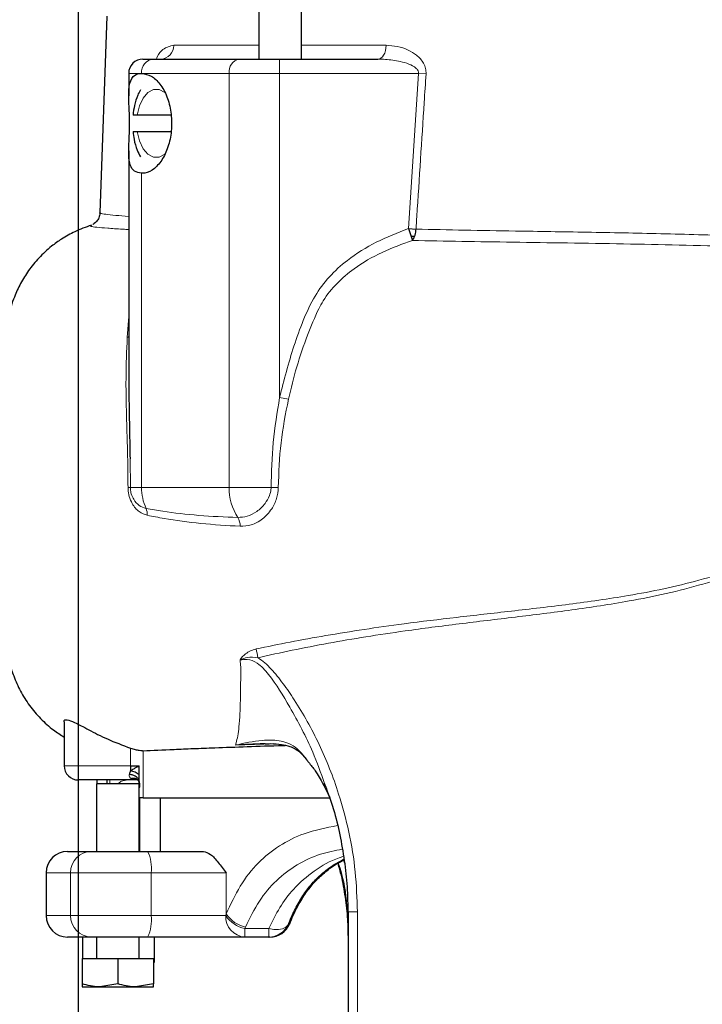
# Model space of a CAD drawing. Units: millimetres. Extents: x 0 to 1277, y 0 to 297.
# Drawn here: x 514 to 518, y 177 to 182 of the extents above; entities that cross this region are included whole.
import ezdxf

# ---------------------------------------------------------------- set-up
doc = ezdxf.new("R2010")
doc.units = ezdxf.units.MM
doc.header["$PDSIZE"] = -1
doc.linetypes.add('SLD-Sólida', pattern=[0])
doc.layers.add('COTAS_', color=5, linetype='SLD-Sólida')
doc.styles.add('SLDTEXTSTYLE0', font='ARIALN.TTF', dxfattribs={"width": 0.87})
doc.dimstyles.new('SLDDIMSTYLE3', dxfattribs={"dimtxt": 2.328333, "dimasz": 3.302, "dimexe": 0, "dimexo": 0.0625, "dimgap": 0.582083, "dimtad": 1, "dimdec": 0, "dimlfac": 25, "dimrnd": 1e-09, "dimzin": 12, "dimdsep": 46, "dimtxsty": 'SLDTEXTSTYLE0', "dimsah": 1, "dimcen": 0.09, "dimadec": 0, "dimazin": 3, "dimtfac": 1, "dimtdec": 0, "dimtmove": 0, "dimatfit": 0, "dimfxl": 1, "dimfrac": 2, "dimtolj": 1, "dimtzin": 12, "dimarcsym": 0})

# ---------------------------------------------------------------- blocks, each defined once
blk = doc.blocks.new('*D121')
at = {"layer": 'COTAS_', "color": 0, "lineweight": -2, "transparency": 16777216}
for p, q in [((503.4862, 223.7253), (503.4862, 162.5478)), ((514.6862, 223.7253), (514.6862, 162.5478)), ((506.7882, 162.5478), (511.3842, 162.5478))]:
    blk.add_line(p, q, dxfattribs=at)
at = {"layer": 'COTAS_', "color": 0, "transparency": 16777216}
for points in [[(506.7882, 163.0981), (506.7882, 161.9974), (503.4862, 162.5478)], [(511.3842, 163.0981), (511.3842, 161.9974), (514.6862, 162.5478)]]:
    blk.add_solid(points, dxfattribs=at)
at = {"layer": 'Defpoints', "color": 0, "transparency": 16777216}
for p in [(503.4862, 223.7878), (514.6862, 223.7878), (514.6862, 162.5478)]:
    blk.add_point(p, dxfattribs=at)
at = {"layer": 'COTAS_', "color": 0, "transparency": 16777216, "insert": (509.0862, 165.5074), "char_height": 2.32833, "attachment_point": 2, "style": 'SLDTEXTSTYLE0'}
blk.add_mtext('\\A1;280', dxfattribs=at)

msp = doc.modelspace()

# ---------------------------------------------------------------- linework, layer by layer
at = {"color": 7, "linetype": 'SLD-Sólida', "lineweight": 25}
for p, q in [((515.6978, 182.3746), (515.6978, 182.0946)), ((515.9378, 182.0946), (515.9378, 182.3746)), ((514.8462, 182.3346), (514.8077, 181.2335)), ((515.049, 182.0946), (515.1069, 182.0946)), ((515.1069, 182.0946), (515.5887, 182.0946)), ((515.5887, 182.0946), (515.8152, 182.0946)), ((515.8152, 182.0946), (516.3654, 182.0946)), ((514.969, 182.0146), (514.969, 181.8882)), ((515.0419, 182.0146), (515.0413, 182.0146)), ((515.0413, 182.0146), (515.0419, 182.0146)), ((515.0413, 182.0146), (515.0413, 182.0146)), ((515.206, 181.7806), (515.0169, 181.7806)), ((515.0169, 181.6886), (515.2061, 181.6886)), ((514.969, 181.5807), (514.969, 180.2937)), ((516.5366, 181.1444), (516.5596, 181.0782)), ((516.5366, 181.1444), (516.5796, 181.1417)), ((516.571, 181.1007), (516.5516, 181.1011)), ((514.6075, 178.3788), (514.6075, 178.1346)), ((515.7813, 178.257), (515.5672, 178.2497)), ((515.9437, 178.1958), (515.9659, 178.169)), ((514.9794, 178.1346), (515.0282, 178.1346)), ((515.0282, 178.0841), (515.0282, 178.1346)), ((515.0282, 178.049), (515.0282, 178.0841)), ((514.985, 178.0546), (514.6875, 178.0546)), ((514.7882, 178.0324), (514.7882, 177.6546)), ((515.0282, 178.0324), (514.7882, 178.0324)), ((514.7911, 178.0546), (514.7911, 178.0324)), ((514.8462, 178.0546), (514.8462, 178.0324)), ((515.0234, 178.0546), (514.985, 178.0546)), ((515.0282, 178.0546), (515.0234, 178.0546)), ((515.0234, 178.0546), (515.0282, 178.0543)), ((515.0266, 178.0432), (515.0282, 178.0368)), ((515.0282, 178.0104), (515.0282, 178.049)), ((515.0282, 178.0088), (515.0282, 178.0104)), ((516.079, 178.0034), (516.0668, 178.0354)), ((515.0282, 177.9546), (515.0282, 178.0088)), ((515.0282, 177.6546), (515.0282, 177.9546)), ((515.0495, 177.9546), (515.0282, 177.9546)), ((515.0311, 177.6546), (515.0311, 177.9546)), ((515.0495, 177.9546), (516.0941, 177.9546)), ((515.1462, 177.9546), (515.1462, 177.6546)), ((514.6262, 177.6546), (514.7597, 177.6546)), ((514.7597, 177.6546), (515.0753, 177.6546)), ((515.0753, 177.6546), (515.3883, 177.6546)), ((514.5062, 177.5346), (514.5062, 177.2946)), ((516.1996, 177.3161), (516.1996, 175.0146)), ((514.7597, 177.1746), (514.6262, 177.1746)), ((514.7111, 177.1746), (514.7111, 177.0546)), ((515.0753, 177.1746), (514.7597, 177.1746)), ((514.7882, 177.1746), (514.7882, 177.0546)), ((515.0282, 177.0546), (515.0282, 177.1746)), ((515.6199, 177.1746), (515.0753, 177.1746)), ((515.1111, 177.1746), (515.1111, 177.0324)), ((515.7548, 177.1746), (515.6199, 177.1746)), ((515.7602, 177.1746), (515.7548, 177.1746)), ((514.7082, 177.0546), (514.7082, 176.9124)), ((514.7082, 177.0546), (514.9082, 177.0546)), ((514.9082, 177.0546), (514.9082, 176.9124)), ((514.9082, 177.0546), (515.1082, 177.0546)), ((515.1082, 177.0546), (515.1082, 176.9124)), ((515.1082, 177.0146), (515.1111, 177.0146)), ((514.9082, 176.9124), (514.8082, 176.8946)), ((515.1082, 176.9124), (515.0082, 176.8946)), ((514.7082, 176.8946), (514.8082, 176.8946)), ((514.8082, 176.8946), (515.0082, 176.8946)), ((515.0082, 176.8946), (515.1082, 176.8946))]:
    msp.add_line(p, q, dxfattribs=at)
at = {"color": 8, "linetype": 'SLD-Sólida', "lineweight": 18}
for p, q in [((515.2216, 182.1718), (515.6978, 182.1718)), ((515.9378, 182.1718), (516.4123, 182.1718)), ((515.8152, 182.0946), (515.8152, 182.0146)), ((515.0413, 182.0146), (514.969, 182.0146)), ((515.5321, 182.0146), (515.0419, 182.0146)), ((515.5321, 182.0146), (515.5321, 179.6946)), ((515.8152, 182.0146), (515.5321, 182.0146)), ((515.8152, 182.0146), (515.8152, 180.1985)), ((516.5936, 182.0146), (515.8152, 182.0146)), ((516.5366, 181.1444), (516.5936, 182.0146)), ((516.6358, 182.0118), (516.5936, 182.0146)), ((515.0413, 181.4546), (515.0413, 179.6946)), ((514.9611, 180.5353), (514.969, 180.6523)), ((515.8152, 180.1985), (515.8645, 180.188)), ((514.9769, 179.8549), (514.9785, 179.6946)), ((514.9785, 179.6946), (514.9653, 179.6946)), ((514.9785, 179.6946), (515.0413, 179.6946)), ((515.0413, 179.6946), (515.5321, 179.6946)), ((515.5321, 179.6946), (515.767, 179.6946)), ((515.767, 179.6946), (515.8076, 179.6946)), ((514.9794, 178.1346), (514.9794, 178.2333)), ((515.0495, 178.2189), (515.0495, 177.9546)), ((515.9379, 178.2054), (515.9776, 178.1538)), ((515.9379, 178.2054), (515.9431, 178.1953)), ((514.6075, 178.1346), (514.9794, 178.1346)), ((516.0934, 177.9652), (516.079, 178.0034)), ((516.18, 177.5841), (516.1725, 177.6043)), ((514.6437, 177.5346), (514.5062, 177.5346)), ((514.6437, 177.5346), (514.6437, 177.2946)), ((515.0945, 177.5346), (514.6437, 177.5346)), ((515.0945, 177.5346), (515.0945, 177.2946)), ((515.5163, 177.5346), (515.0945, 177.5346)), ((515.5163, 177.5346), (515.5163, 177.3041)), ((514.5062, 177.2946), (514.6437, 177.2946)), ((514.6437, 177.2946), (515.0945, 177.2946)), ((515.0945, 177.2946), (515.5135, 177.2946)), ((515.5135, 177.2946), (515.5163, 177.3041)), ((516.2511, 177.3161), (516.1996, 177.3161)), ((516.2511, 177.3161), (516.2511, 175.0146)), ((515.6235, 177.2305), (515.6197, 177.2218)), ((515.6197, 177.2218), (515.7546, 177.2218))]:
    msp.add_line(p, q, dxfattribs=at)
at = {"color": 8, "linetype": 'SLD-Sólida', "lineweight": 18, "flags": 128}
for points in [[(516.4123, 182.1718), (516.4112, 182.1566), (516.4083, 182.142), (516.4039, 182.1287), (516.398, 182.117), (516.391, 182.1075), (516.383, 182.1004), (516.3744, 182.096), (516.3654, 182.0946)], [(515.1718, 181.9074), (515.171, 181.908), (515.14, 181.9245), (515.1076, 181.9245), (515.0766, 181.908), (515.0497, 181.8766), (515.0292, 181.8328), (515.0169, 181.7806)], [(515.0169, 181.6886), (515.0292, 181.6363), (515.0497, 181.5926), (515.0766, 181.5611), (515.1076, 181.5447), (515.14, 181.5447), (515.171, 181.5611), (515.1731, 181.5628)], [(515.7546, 177.2218), (515.7822, 177.217), (515.8082, 177.2168), (515.831, 177.2211), (515.8493, 177.2298), (515.8621, 177.2424), (515.8661, 177.2497)], [(515.8713, 177.2491), (515.8739, 177.2579), (515.8745, 177.2687)]]:
    msp.add_lwpolyline(points, dxfattribs=at)
at = {"color": 8, "linetype": 'SLD-Sólida', "lineweight": 18}
for centre, radius, start, end in [((515.1456, 182.1704), 0.076, 273.0409, 1.0013), ((515.1149, 182.0211), 0.0739, 96.2381, 185.1075), ((515.6028, 182.0245), 0.0714, 101.3884, 188.0335), ((514.9465, 180.5735), 0.0408, 290.9664, 303.4549), ((515.3213, 179.6929), 0.28, 179.6624, 204.5302), ((515.8326, 179.6904), 0.3006, 179.2086, 213.1637), ((514.9829, 179.5426), 0.0904, 357.0026, 22.1489), ((515.4935, 179.4764), 0.1006, 0.0749, 29.5254), ((515.4076, 178.7086), 0.287, 6.3007, 16.2849), ((514.7617, 177.5365), 0.1181, 90.9839, 180.9512), ((514.8929, 177.5638), 0.2037, 351.7498, 26.4633), ((514.7617, 177.2926), 0.1181, 179.0488, 269.0161), ((514.8929, 177.2653), 0.2037, 333.5367, 8.2502), ((515.6271, 177.2882), 0.1138, 176.7801, 266.3696), ((515.6549, 177.3873), 0.1691, 213.2374, 257.9922), ((515.6564, 177.3932), 0.166, 212.4697, 258.5609), ((520.0539, 177.2144), 4.4342, 179.9035, 180.5143), ((520.1888, 177.2144), 4.4342, 179.9035, 180.5143), ((515.7599, 177.271), 0.0964, 270.1853, 296.092)]:
    msp.add_arc(centre, radius, start, end, dxfattribs=at)
at = {"color": 7, "linetype": 'SLD-Sólida', "lineweight": 25}
for centre, radius, start, end in [((515.049, 182.0146), 0.08, 90, 180), ((516.47, 181.1412), 0.1096, 324.8714, 0.224), ((514.6875, 178.1346), 0.08, 180, 270), ((516.0528, 178.1342), 1.0734, 179.9794, 181.5176), ((514.9609, 177.9984), 0.1091, 51.8782, 80.0176), ((514.997, 178.0629), 0.0146, 177.1474, 214.778), ((514.6262, 177.5346), 0.12, 90, 180), ((514.6262, 177.2946), 0.12, 180, 270), ((515.7548, 177.2946), 0.12, 270, 338.3384), ((515.7602, 177.2946), 0.12, 270, 338.2023)]:
    msp.add_arc(centre, radius, start, end, dxfattribs=at)
at = {"color": 8, "linetype": 'SLD-Sólida', "lineweight": 18}
for points, knots in [([(515.1244, 182.0946), (515.126, 182.0991), (515.1357, 182.1254), (515.1682, 182.1592), (515.2011, 182.167), (515.2216, 182.1718)], [0, 0, 0, 0, 0.072012, 0.421343, 1, 1, 1, 1]), ([(516.4123, 182.1718), (516.4331, 182.1706), (516.4747, 182.1681), (516.5327, 182.1486), (516.5842, 182.1185), (516.6183, 182.0818), (516.635, 182.0432), (516.6355, 182.0221), (516.6358, 182.0118)], [0, 0, 0, 0, 0.221712, 0.443132, 0.629533, 0.818772, 0.911237, 1, 1, 1, 1]), ([(516.5936, 182.0146), (516.5937, 182.0174), (516.5939, 182.0227), (516.5897, 182.0336), (516.5733, 182.0519), (516.538, 182.0686), (516.4804, 182.0852), (516.4216, 182.0934), (516.3797, 182.0943), (516.3654, 182.0946)], [0, 0, 0, 0, 0.0317456, 0.0582775, 0.1284843, 0.3060938, 0.5037389, 0.8313837, 1, 1, 1, 1]), ([(516.6358, 182.0118), (516.6323, 181.9586), (516.615, 181.6924), (516.5963, 181.4024), (516.5811, 181.1656), (516.5796, 181.1417)], [0, 0, 0, 0, 0.1835, 0.917501, 1, 1, 1, 1]), ([(514.8111, 181.2334), (514.8107, 181.2323), (514.8095, 181.2295), (514.8385, 181.2247), (514.8888, 181.2193), (514.9435, 181.2152), (514.969, 181.2133)], [0, 0, 0, 0, 0.173848, 0.460791, 0.747734, 1, 1, 1, 1]), ([(514.969, 181.1394), (514.9581, 181.14), (514.9093, 181.1429), (514.8474, 181.1471), (514.7864, 181.1524), (514.7533, 181.1573), (514.7541, 181.1605), (514.7546, 181.162)], [0, 0, 0, 0, 0.066963, 0.298412, 0.536617, 0.774823, 1, 1, 1, 1]), ([(515.8152, 180.1985), (515.8399, 180.2953), (515.8771, 180.4413), (515.9461, 180.6305), (516.0064, 180.7639), (516.0913, 180.8778), (516.2062, 180.9809), (516.3554, 181.0744), (516.4756, 181.1209), (516.5366, 181.1444)], [0, 0, 0, 0, 0.237376, 0.358349, 0.478941, 0.584245, 0.693752, 0.844687, 1, 1, 1, 1]), ([(516.5796, 181.1417), (516.6696, 181.1397), (516.8496, 181.1359), (517.1687, 181.1304), (517.5355, 181.1248), (517.9508, 181.1168), (518.3694, 181.105), (518.7859, 181.0862), (519.1952, 181.0585), (519.5979, 181.0193), (519.9884, 180.9693), (520.3659, 180.9196), (520.6016, 180.8992), (520.7192, 180.889)], [0, 0, 0, 0, 0.072081, 0.144161, 0.241484, 0.339108, 0.436429, 0.530227, 0.6243, 0.718092, 0.811998, 0.906161, 1, 1, 1, 1]), ([(516.5596, 181.0782), (516.5021, 181.0576), (516.3873, 181.0165), (516.245, 180.9338), (516.1343, 180.8408), (516.0706, 180.7623), (516.0419, 180.7111), (516.0345, 180.6958), (516.0345, 180.6958)], [0, 0, 0, 0, 0.274699, 0.548674, 0.736407, 0.923564, 0.999996, 1, 1, 1, 1]), ([(520.7231, 180.8523), (520.636, 180.8587), (520.4618, 180.8714), (520.1843, 180.9018), (519.8959, 180.9349), (519.5994, 180.9678), (519.2992, 180.9954), (518.9945, 181.0169), (518.6842, 181.0328), (518.3692, 181.0446), (518.0544, 181.0531), (517.7392, 181.0593), (517.4272, 181.0642), (517.1242, 181.0685), (516.8328, 181.0729), (516.6509, 181.0764), (516.5596, 181.0782)], [0, 0, 0, 0, 0.069534, 0.139076, 0.210417, 0.281756, 0.351039, 0.42032, 0.491514, 0.562709, 0.634841, 0.706974, 0.78118, 0.855386, 0.92745, 1, 1, 1, 1]), ([(516.0345, 180.6958), (516.0345, 180.6958), (516.0121, 180.6474), (515.967, 180.5405), (515.9083, 180.3713), (515.8791, 180.2492), (515.8645, 180.188)], [0, 0, 0, 0, 0.000004, 0.298365, 0.648112, 1, 1, 1, 1]), ([(514.9653, 179.6946), (514.9649, 179.7462), (514.9641, 179.8495), (514.9579, 180.0564), (514.9507, 180.2856), (514.958, 180.4606), (514.9611, 180.5353)], [0, 0, 0, 0, 0.179116, 0.358345, 0.725763, 1, 1, 1, 1]), ([(515.767, 179.6946), (515.7693, 179.7787), (515.7741, 179.9478), (515.8014, 180.1147), (515.8152, 180.1985)], [0, 0, 0, 0, 0.497862, 1, 1, 1, 1]), ([(515.8645, 180.188), (515.8484, 180.1069), (515.8162, 179.944), (515.8105, 179.778), (515.8076, 179.6946)], [0, 0, 0, 0, 0.4973996, 1, 1, 1, 1]), ([(515.0731, 179.5379), (515.0575, 179.5433), (515.0262, 179.5542), (514.9913, 179.5946), (514.9715, 179.6406), (514.9657, 179.6735), (514.9654, 179.6909), (514.9653, 179.6946)], [0, 0, 0, 0, 0.302216, 0.605484, 0.795812, 0.95632, 1, 1, 1, 1]), ([(514.9785, 179.6946), (514.9785, 179.6919), (514.9788, 179.6791), (514.9836, 179.6543), (514.9995, 179.62), (515.0277, 179.5894), (515.0535, 179.581), (515.0666, 179.5767)], [0, 0, 0, 0, 0.039577, 0.187545, 0.372385, 0.682725, 1, 1, 1, 1]), ([(515.581, 179.526), (515.5985, 179.5271), (515.635, 179.5295), (515.6878, 179.5566), (515.731, 179.5974), (515.7576, 179.642), (515.7664, 179.6749), (515.7669, 179.6907), (515.767, 179.6946)], [0, 0, 0, 0, 0.218597, 0.456589, 0.686066, 0.853593, 0.964572, 1, 1, 1, 1]), ([(515.8076, 179.6946), (515.8056, 179.6732), (515.8014, 179.6289), (515.769, 179.566), (515.7199, 179.5139), (515.6579, 179.4804), (515.6147, 179.4778), (515.5941, 179.4765)], [0, 0, 0, 0, 0.160488, 0.333535, 0.55954, 0.789541, 1, 1, 1, 1]), ([(515.0666, 179.5767), (515.0975, 179.5714), (515.1915, 179.5552), (515.3602, 179.5349), (515.5073, 179.5289), (515.581, 179.526)], [0, 0, 0, 0, 0.196536, 0.597157, 1, 1, 1, 1]), ([(515.5941, 179.4765), (515.5197, 179.4809), (515.3707, 179.4898), (515.2, 179.5134), (515.1045, 179.5318), (515.0731, 179.5379)], [0, 0, 0, 0, 0.400602, 0.803526, 1, 1, 1, 1]), ([(515.6831, 178.7891), (515.7458, 178.802), (515.8711, 178.8279), (516.0738, 178.8645), (516.2871, 178.8987), (516.5307, 178.9331), (516.8055, 178.9664), (517.1152, 179.001), (517.4373, 179.0378), (517.7242, 179.0789), (517.9679, 179.1243), (518.1676, 179.1728), (518.3678, 179.2332), (518.4947, 179.2945), (518.5581, 179.3251)], [0, 0, 0, 0, 0.080653, 0.161306, 0.243218, 0.32513, 0.428512, 0.531895, 0.637996, 0.74407, 0.807134, 0.870179, 0.935151, 1, 1, 1, 1]), ([(518.5679, 179.307), (518.5067, 179.2761), (518.3841, 179.2141), (518.1854, 179.1501), (517.9821, 179.0977), (517.7356, 179.0492), (517.4516, 179.006), (517.132, 178.967), (516.8193, 178.9299), (516.5407, 178.894), (516.2975, 178.8574), (516.086, 178.8212), (515.8829, 178.7822), (515.7562, 178.7541), (515.6929, 178.7401)], [0, 0, 0, 0, 0.063087, 0.126287, 0.192096, 0.257928, 0.361124, 0.464345, 0.570334, 0.676322, 0.756608, 0.836894, 0.918447, 1, 1, 1, 1]), ([(515.5931, 178.7266), (515.5933, 178.7268), (515.6022, 178.7401), (515.6275, 178.7698), (515.6623, 178.7819), (515.6831, 178.7891)], [0, 0, 0, 0, 0.007573, 0.408272, 1, 1, 1, 1]), ([(515.6929, 178.7401), (515.6731, 178.7425), (515.6385, 178.7468), (515.6065, 178.734), (515.5934, 178.7267), (515.5931, 178.7266)], [0, 0, 0, 0, 0.56574, 0.990885, 1, 1, 1, 1]), ([(516.0668, 178.0354), (516.0457, 178.0945), (515.9919, 178.2451), (515.8824, 178.4481), (515.7798, 178.6207), (515.6967, 178.7103), (515.6384, 178.7347), (515.6064, 178.729), (515.5931, 178.7266)], [0, 0, 0, 0, 0.196455, 0.500655, 0.744376, 0.855367, 0.939988, 1, 1, 1, 1]), ([(515.6929, 178.7401), (515.6937, 178.7396), (515.7204, 178.7241), (515.7696, 178.6774), (515.8352, 178.5955), (515.9295, 178.4593), (516.0416, 178.2576), (516.1421, 178.0045), (516.2062, 177.7632), (516.2437, 177.5416), (516.2486, 177.3911), (516.2511, 177.3161)], [0, 0, 0, 0, 0.00224, 0.073122, 0.147005, 0.220951, 0.407071, 0.593264, 0.728709, 0.864654, 1, 1, 1, 1]), ([(515.5672, 178.2497), (515.5687, 178.2541), (515.5735, 178.2687), (515.5805, 178.3003), (515.588, 178.3532), (515.593, 178.4256), (515.5957, 178.5115), (515.5968, 178.6011), (515.5971, 178.6587), (515.5972, 178.6885), (515.5972, 178.6885)], [0, 0, 0, 0, 0.070005, 0.228232, 0.386339, 0.568461, 0.750222, 0.875157, 0.999997, 1, 1, 1, 1]), ([(515.5972, 178.6885), (515.5972, 178.6885), (515.5958, 178.7012), (515.5945, 178.7139), (515.5931, 178.7266)], [0, 0, 0, 0, 0.00006, 1, 1, 1, 1]), ([(515.5672, 178.2497), (515.5674, 178.2497), (515.616, 178.2612), (515.6958, 178.2782), (515.7943, 178.2802), (515.8557, 178.2648), (515.8973, 178.2449), (515.9259, 178.217), (515.9379, 178.2054)], [0, 0, 0, 0, 0.0024951, 0.4371891, 0.6903272, 0.8045652, 0.9181178, 1, 1, 1, 1]), ([(514.9824, 178.0636), (514.9804, 178.0648), (514.9762, 178.0671), (514.9728, 178.0724), (514.9719, 178.0787), (514.9727, 178.0833), (514.9731, 178.0856)], [0, 0, 0, 0, 0.249593, 0.500026, 0.751015, 1, 1, 1, 1]), ([(514.8625, 178.0324), (514.8626, 178.038), (514.8628, 178.0442), (514.8631, 178.0515), (514.8633, 178.0532), (514.8634, 178.0546)], [0, 0, 0, 0, 0.698889, 0.769234, 1, 1, 1, 1]), ([(514.9642, 178.0546), (514.9521, 178.0536), (514.9349, 178.0523), (514.9173, 178.0411), (514.9125, 178.0336), (514.9118, 178.0324)], [0, 0, 0, 0, 0.664684, 0.946363, 1, 1, 1, 1]), ([(515.5163, 177.3041), (515.5411, 177.3581), (515.5914, 177.468), (515.6922, 177.5938), (515.8123, 177.6906), (515.9586, 177.7633), (516.0756, 177.7866), (516.1395, 177.7993)], [0, 0, 0, 0, 0.188374, 0.382669, 0.572671, 0.766999, 1, 1, 1, 1]), ([(516.1663, 177.6667), (516.1251, 177.6588), (516.0342, 177.6414), (515.9109, 177.5823), (515.7955, 177.496), (515.6969, 177.3809), (515.6482, 177.2811), (515.6235, 177.2305)], [0, 0, 0, 0, 0.171301, 0.377349, 0.58788, 0.790785, 1, 1, 1, 1]), ([(515.7546, 177.2218), (515.7742, 177.2622), (515.8139, 177.3439), (515.8975, 177.4541), (516.0074, 177.5493), (516.1049, 177.6053), (516.1647, 177.6243), (516.1729, 177.6269)], [0, 0, 0, 0, 0.203885, 0.412173, 0.680347, 0.956066, 1, 1, 1, 1]), ([(516.1438, 177.5894), (516.1444, 177.5877), (516.1689, 177.5209), (516.1861, 177.4344), (516.1921, 177.35), (516.1931, 177.3362)], [0, 0, 0, 0, 0.021336, 0.840408, 1, 1, 1, 1])]:
    msp.add_open_spline(points, degree=3, knots=knots, dxfattribs=at)
at = {"color": 7, "linetype": 'SLD-Sólida', "lineweight": 25}
for points, knots in [([(515.0413, 181.4546), (515.0268, 181.4571), (514.9978, 181.4622), (514.9754, 181.4999), (514.967, 181.5584), (514.971, 181.6328), (514.9749, 181.7149), (514.9736, 181.7931), (514.9684, 181.8737), (514.9688, 181.9474), (514.9884, 181.9974), (515.0186, 182.0135), (515.0374, 182.0144), (515.0413, 182.0146)], [0, 0, 0, 0, 0.091541, 0.182751, 0.282183, 0.398819, 0.478956, 0.55942, 0.651973, 0.7701, 0.888826, 0.97707, 1, 1, 1, 1]), ([(515.0419, 182.0146), (515.0599, 182.0115), (515.0961, 182.0055), (515.1464, 181.9578), (515.1856, 181.887), (515.2086, 181.7985), (515.2121, 181.7029), (515.1955, 181.6109), (515.1613, 181.5328), (515.1141, 181.4776), (515.0717, 181.4562), (515.0475, 181.4549), (515.0413, 181.4546)], [0, 0, 0, 0, 0.105961, 0.213053, 0.320281, 0.427601, 0.534774, 0.641792, 0.748887, 0.856172, 0.963463, 1, 1, 1, 1]), ([(515.0348, 181.9226), (515.0295, 181.9126), (515.015, 181.8854), (515.0006, 181.8373), (514.9957, 181.7987), (514.9934, 181.7807)], [0, 0, 0, 0, 0.2372202, 0.6453637, 1, 1, 1, 1]), ([(515.0169, 181.7806), (515.0138, 181.7806), (515.0025, 181.7806), (514.9927, 181.7806), (514.994, 181.7806), (514.9943, 181.7806)], [0, 0, 0, 0, 0.218827, 0.795699, 1, 1, 1, 1]), ([(514.9938, 181.6885), (514.9954, 181.674), (514.9992, 181.638), (515.0127, 181.5894), (515.0286, 181.559), (515.035, 181.5466)], [0, 0, 0, 0, 0.28407, 0.707712, 1, 1, 1, 1]), ([(514.9947, 181.6886), (514.9943, 181.6886), (514.9932, 181.6886), (515.0034, 181.6886), (515.0141, 181.6886), (515.0169, 181.6886)], [0, 0, 0, 0, 0.250573, 0.800054, 1, 1, 1, 1]), ([(514.8064, 181.2336), (514.8065, 181.2286), (514.8069, 181.2139), (514.7962, 181.1931), (514.7824, 181.1772), (514.772, 181.1701), (514.7685, 181.1684), (514.7673, 181.1678)], [0, 0, 0, 0, 0.130317, 0.384921, 0.619962, 0.865625, 1, 1, 1, 1]), ([(514.7601, 181.1639), (514.7286, 181.1527), (514.6705, 181.1321), (514.5966, 181.09), (514.5286, 181.0412), (514.4655, 180.9826), (514.4076, 180.9119), (514.3618, 180.8382), (514.3231, 180.7536), (514.2924, 180.6559), (514.2589, 180.5443), (514.228, 180.4223), (514.1999, 180.2898), (514.1648, 180.0792), (514.1396, 179.7895), (514.1484, 179.4645), (514.1826, 179.1876), (514.2261, 178.9691), (514.2682, 178.8108), (514.3021, 178.7036), (514.3258, 178.6302), (514.3611, 178.5514), (514.4117, 178.4709), (514.4742, 178.3976), (514.5399, 178.3379), (514.5873, 178.3077), (514.6075, 178.2949)], [0, 0, 0, 0, 0.031156, 0.057356, 0.078858, 0.108882, 0.137142, 0.163499, 0.189285, 0.223392, 0.258658, 0.297672, 0.340378, 0.384574, 0.496166, 0.609907, 0.685915, 0.755186, 0.816851, 0.838005, 0.859754, 0.888526, 0.917969, 0.947789, 0.977817, 1, 1, 1, 1]), ([(514.7546, 181.162), (514.7545, 181.1621), (514.754, 181.1625), (514.7573, 181.163), (514.7604, 181.1634)], [0, 0, 0, 0, 0.100235, 1, 1, 1, 1]), ([(514.9695, 180.2937), (514.9706, 180.201), (514.9723, 180.0561), (514.9757, 179.9081), (514.9769, 179.8549)], [0, 0, 0, 0, 0.640242, 1, 1, 1, 1]), ([(514.6092, 178.3788), (514.6086, 178.3802), (514.6039, 178.3915), (514.6218, 178.3943), (514.6657, 178.379), (514.743, 178.3372), (514.8489, 178.2816), (514.9349, 178.2498), (514.9794, 178.2333)], [0, 0, 0, 0, 0.022826, 0.186767, 0.350751, 0.559332, 0.771807, 1, 1, 1, 1]), ([(514.9794, 178.2333), (514.9882, 178.2307), (515.0058, 178.2255), (515.0287, 178.2208), (515.043, 178.2189), (515.0479, 178.2189), (515.0495, 178.2189)], [0, 0, 0, 0, 0.290363, 0.58116, 0.862189, 1, 1, 1, 1]), ([(515.0495, 178.2189), (515.1038, 178.2213), (515.1857, 178.2248), (515.3298, 178.2307), (515.4637, 178.2359), (515.6318, 178.2419), (515.7656, 178.2465), (515.8432, 178.2486), (515.8465, 178.2487)], [0, 0, 0, 0, 0.2922972, 0.4407096, 0.5891219, 0.790007, 0.990892, 1, 1, 1, 1]), ([(515.7348, 178.2575), (515.7324, 178.2575), (515.6726, 178.2566), (515.6187, 178.2527), (515.5675, 178.2497), (515.5672, 178.2497)], [0, 0, 0, 0, 0.040509, 0.994327, 1, 1, 1, 1]), ([(515.7348, 178.2568), (515.7447, 178.2574), (515.7756, 178.2594), (515.8231, 178.2555), (515.8668, 178.2456), (515.9, 178.2314), (515.9197, 178.218), (515.9338, 178.2064), (515.9415, 178.1972), (515.943, 178.1953)], [0, 0, 0, 0, 0.133467, 0.411963, 0.645256, 0.805817, 0.912533, 0.982399, 1, 1, 1, 1]), ([(514.9798, 178.1057), (514.9857, 178.1098), (514.9968, 178.1175), (515.013, 178.126), (515.0228, 178.1314), (515.0274, 178.1341), (515.0281, 178.1345), (515.0282, 178.1346)], [0, 0, 0, 0, 0.3576172, 0.6719141, 0.9513668, 0.9938234, 1, 1, 1, 1]), ([(515.9776, 178.1538), (515.9901, 178.1384), (516.0366, 178.0807), (516.0712, 178.0079), (516.0966, 177.9546)], [0, 0, 0, 0, 0.267797, 1, 1, 1, 1]), ([(514.9731, 178.0856), (514.9744, 178.0898), (514.9762, 178.0963), (514.9789, 178.1033), (514.9798, 178.1057)], [0, 0, 0, 0, 0.6525197, 1, 1, 1, 1]), ([(515.0282, 178.049), (515.0268, 178.0531), (515.0239, 178.0617), (515.0109, 178.0732), (514.9934, 178.082), (514.9797, 178.0845), (514.9731, 178.0856)], [0, 0, 0, 0, 0.242377, 0.5, 0.757623, 1, 1, 1, 1]), ([(514.9824, 178.0636), (514.9859, 178.0644), (514.993, 178.0659), (515.0035, 178.065), (515.0134, 178.0613), (515.0215, 178.0544), (515.027, 178.0458), (515.0287, 178.0391), (515.0294, 178.0363)], [0, 0, 0, 0, 0.155057, 0.322841, 0.500328, 0.683096, 0.865864, 1, 1, 1, 1]), ([(515.0177, 178.0574), (515.021, 178.0541), (515.0253, 178.0498), (515.0263, 178.0445), (515.0266, 178.0432)], [0, 0, 0, 0, 0.751414, 1, 1, 1, 1]), ([(515.0294, 178.0363), (515.0296, 178.0354), (515.0304, 178.0308), (515.0307, 178.0221), (515.029, 178.0142), (515.0282, 178.0104)], [0, 0, 0, 0, 0.1189409, 0.5768359, 1, 1, 1, 1]), ([(516.0934, 177.9652), (516.1034, 177.9344), (516.1282, 177.8576), (516.1573, 177.73), (516.1815, 177.5847), (516.1956, 177.4463), (516.1967, 177.3566), (516.1972, 177.316)], [0, 0, 0, 0, 0.149879, 0.373843, 0.596621, 0.817202, 1, 1, 1, 1]), ([(515.3883, 177.6546), (515.4012, 177.6506), (515.4287, 177.6423), (515.4712, 177.5934), (515.5008, 177.5546), (515.5162, 177.5347), (515.5163, 177.5346)], [0, 0, 0, 0, 0.305877, 0.648758, 0.997773, 1, 1, 1, 1]), ([(515.8667, 177.2496), (515.8684, 177.2541), (515.8806, 177.2881), (515.9082, 177.3437), (515.9499, 177.4151), (515.9971, 177.4763), (516.0513, 177.5304), (516.1101, 177.5761), (516.1546, 177.5993), (516.1757, 177.6104)], [0, 0, 0, 0, 0.023925, 0.181271, 0.339516, 0.499063, 0.663147, 0.840445, 1, 1, 1, 1]), ([(515.8724, 177.2487), (515.8785, 177.2642), (515.8957, 177.3085), (515.9295, 177.3721), (515.9733, 177.4393), (516.0233, 177.4978), (516.0815, 177.5493), (516.1327, 177.5858), (516.167, 177.6018), (516.1764, 177.6061)], [0, 0, 0, 0, 0.08616, 0.246647, 0.407651, 0.570294, 0.74476, 0.930484, 1, 1, 1, 1]), ([(516.1411, 177.5876), (516.1475, 177.5647), (516.1648, 177.503), (516.1831, 177.3976), (516.1969, 177.2775), (516.1981, 177.1976), (516.1987, 177.1598)], [0, 0, 0, 0, 0.166918, 0.450744, 0.740377, 1, 1, 1, 1]), ([(514.8082, 176.8946), (514.8059, 176.8946), (514.7721, 176.8948), (514.739, 176.904), (514.7082, 176.9124)], [0, 0, 0, 0, 0.070201, 1, 1, 1, 1]), ([(514.7082, 176.9124), (514.7082, 176.9102), (514.7082, 176.8997), (514.7082, 176.8968), (514.7082, 176.8946)], [0, 0, 0, 0, 0.211001, 1, 1, 1, 1]), ([(515.0082, 176.8946), (515.0059, 176.8946), (514.9721, 176.8948), (514.939, 176.904), (514.9082, 176.9124)], [0, 0, 0, 0, 0.070201, 1, 1, 1, 1]), ([(515.1082, 176.8946), (515.1082, 176.8968), (515.1082, 176.8997), (515.1082, 176.9102), (515.1082, 176.9124)], [0, 0, 0, 0, 0.788999, 1, 1, 1, 1])]:
    msp.add_open_spline(points, degree=3, knots=knots, dxfattribs=at)

# ---------------------------------------------------------------- dimensions: what is measured, and where the dimension line sits
at = {"layer": 'COTAS_'}
dim = msp.add_linear_dim(base=(514.6862, 162.5478), p1=(503.4862, 223.7878), p2=(514.6862, 223.7878), dimstyle='SLDDIMSTYLE3', dxfattribs=at)
dim.commit()
dim.dimension.update_dxf_attribs({"geometry": '*D121', "text_midpoint": (509.0862, 162.5478), "dimtype": 160})

doc.saveas('drawing.dxf')
